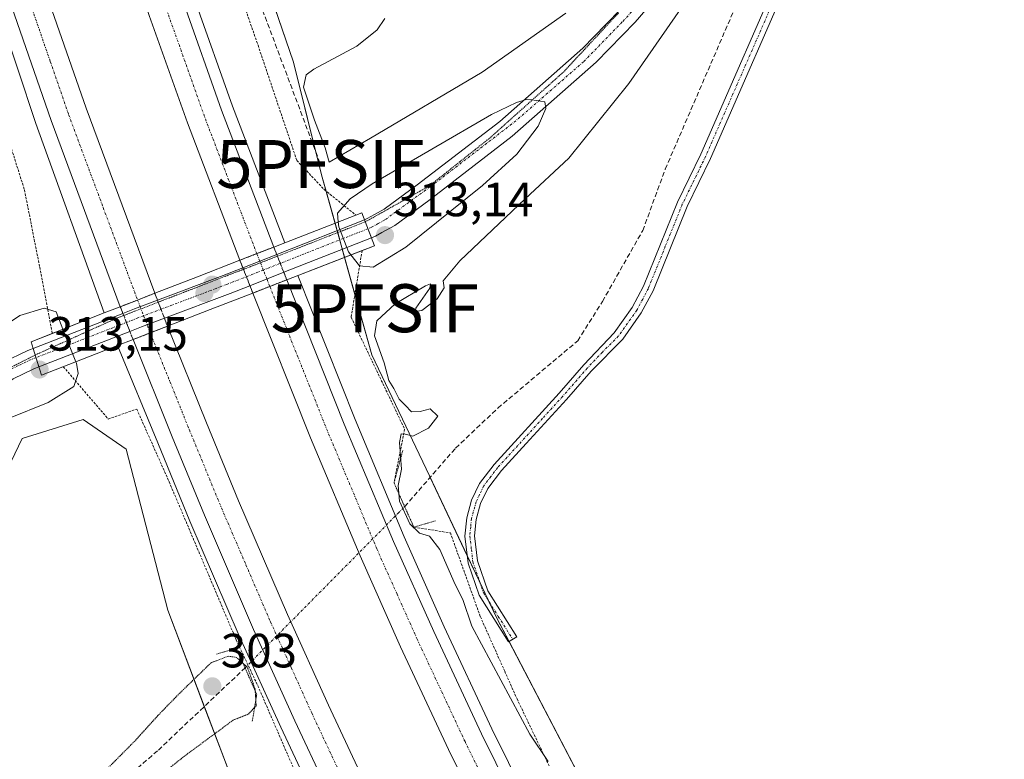
# Model space of a CAD drawing. Units: metres. Extents: x 619089 to 622581, y 4646159 to 4648531.
# Drawn here: x 620877 to 621082, y 4646316 to 4646470 of the extents above; entities that cross this region are included whole.
import ezdxf
from ezdxf.enums import TextEntityAlignment as Align

# ---------------------------------------------------------------- set-up
doc = ezdxf.new("R2010")
doc.units = ezdxf.units.M
doc.header["$MEASUREMENT"] = 0
for name, pattern in [('TRAZO_Y_PUNTO', [1, 0.5, -0.25, 0, -0.25]), ('TRAZOS', [0.75, 0.5, -0.25]), ('TRAZOS2', [0.375, 0.25, -0.125]), ('TRAZOSX2', [1.5, 1, -0.5])]:
    doc.linetypes.add(name, pattern=pattern)
doc.layers.get('0').update_dxf_attribs({"lineweight": 5})
for name, color, linetype, lineweight in [('Alambrada', 19, 'TRAZOS', 0), ('Arcén (en calzada doble)', 9, 'Continuous', 13), ('Carretera de calzada doble', 1, 'Continuous', 13), ('Carretera de calzada doble Cxs', 1, 'Continuous', 13), ('Carretera de calzada doble eje', 1, 'TRAZO_Y_PUNTO', 0), ('Carretera de calzada doble eje oculto', 252, 'TRAZO_Y_PUNTO', 0), ('Carretera de calzada doble oculto', 7, 'TRAZO_Y_PUNTO', 13), ('Carretera de calzada doble oculto Cxs', 2, 'TRAZOSX2', 13), ('Carátula', 7, 'Continuous', 5), ('Corriente artificial lineal', 5, 'TRAZOSX2', 13), ('Corriente artificial lineal oculto', 135, 'TRAZO_Y_PUNTO', 13), ('Cultivos herbáceos CxS', 92, 'Continuous', 0), ('Curva de nivel normal', 36, 'Continuous', 0), ('Curva de nivel normal depresión', 36, 'TRAZOS2', 0), ('Núcleo urbano', 19, 'Continuous', 0), ('Núcleo urbano CxS', 19, 'Continuous', 0), ('Pista no pavimentada', 254, 'Continuous', 13), ('Pista no pavimentada Cxs', 254, 'Continuous', 0), ('Pista pavimentada eje', 135, 'TRAZO_Y_PUNTO', 0), ('Puente', 1, 'Continuous', 0), ('Puente Cxs', 1, 'Continuous', 13), ('Puente lineal', 2, 'TRAZOS2', 0), ('Punto de cota en construcción elevada', 7, 'Continuous', 0), ('Punto de cota en terreno', 7, 'Continuous', 0), ('Punto fluvial sifón', 7, 'Continuous', 0), ('Rótulo de punto de cota en terreno', 19, 'Continuous', 0), ('Vía pecuaria eje', 92, 'TRAZOS2', 0)]:
    doc.layers.add(name, color=color, linetype=linetype, lineweight=lineweight)
doc.styles.add('Arial', font='txt', dxfattribs={"height": 0.2})

# ---------------------------------------------------------------- blocks, each defined once
blk = doc.blocks.new('*U152')
at = {"layer": 'Cultivos herbáceos CxS', "color": 92, "linetype": 'Continuous', "lineweight": 0}
blk.add_polyline3d([(621584.47, 4646200.8, 301.55), (621065.01, 4646191.96, 305.89), (621045.31, 4646224.86, 305.66), (621008.23, 4646283.99, 304.94), (620976.33, 4646345.17, 304.92), (620962.24, 4646374.83, 302.74), (620950.23, 4646400.07, 305.16), (620939.77, 4646437.57, 305.88), (620933.9, 4646461.06, 305.41), (620906.91, 4646539.73, 306.54), (620878.74, 4646643.07, 306.49), (620837.36, 4646789.09, 306.11)], dxfattribs=at)
blk = doc.blocks.new('5PFSIF')
blk.add_text('5PFSIF', height=10).set_placement((0, 0), align=Align.MIDDLE_CENTER)
blk = doc.blocks.new('*U166')
at = {"layer": 'Curva de nivel normal', "color": 36, "linetype": 'Continuous', "lineweight": 0}
for points in [[(620987, 4646315.36, 305), (620983.17, 4646321.03, 305), (620971.12, 4646343.51, 305), (620969.2, 4646349.12, 305), (620967.6, 4646352.22, 305), (620964.44, 4646359.48, 305), (620962.26, 4646362.29, 305), (620960.2, 4646362.9, 305), (620958.17, 4646364.84, 305), (620956.01, 4646369.58, 305), (620955.77, 4646372.87, 305), (620956.46, 4646376.27, 305), (620956.05, 4646381.81, 305), (620956.38, 4646383.6, 305), (620957.22, 4646383.54, 305), (620958.81, 4646383.11, 305), (620962.08, 4646384.79, 305), (620963.98, 4646387.26, 305), (620962.42, 4646388.85, 305), (620960.34, 4646388.25, 305), (620958.5, 4646388.2, 305), (620957.23, 4646389.61, 305), (620955.92, 4646390.83, 305), (620954.81, 4646393.04, 305), (620953.82, 4646394.72, 305), (620952.84, 4646398.41, 305), (620950.83, 4646404, 305), (620951.27, 4646407.16, 305), (620955.14, 4646410.7, 305), (620961.41, 4646414.42, 305), (620962.47, 4646414.87, 305), (620962.33, 4646413.95, 305), (620959.41, 4646409.82, 305), (620959.29, 4646409.13, 305), (620960.65, 4646409.33, 305), (620963.9, 4646411.72, 305), (620965.34, 4646414.06, 305), (620965.11, 4646415.47, 305), (620968.58, 4646419.63, 305), (620982.21, 4646432.54, 305), (620991.34, 4646441.02, 305), (621003.82, 4646456.62, 305), (621020.3, 4646480.39, 305)], [(620990.67, 4646471.28, 305), (620973.24, 4646459, 305), (620949.95, 4646445.19, 305), (620941.37, 4646440.24, 305), (620940.55, 4646443.18, 305), (620938.31, 4646448.98, 305), (620935.99, 4646455.85, 305), (620936.57, 4646458.42, 305), (620938.17, 4646459.56, 305), (620947.1, 4646464.36, 305), (620951.35, 4646467.82, 305), (620952.98, 4646470.14, 305)]]:
    blk.add_polyline3d(points, dxfattribs=at)
blk = doc.blocks.new('5PATER')
at = {"layer": 'Carátula', "linetype": 'Continuous', "lineweight": 5}
h = blk.add_hatch(color=250, dxfattribs=at)
edge = h.paths.add_edge_path()
edge.add_ellipse((0, 0.01), major_axis=(-1.33, -1.34), ratio=0.999422, start_angle=0, end_angle=360)
blk = doc.blocks.new('5PANOT')
at = {"layer": 'Carátula', "linetype": 'Continuous', "lineweight": 5}
h = blk.add_hatch(color=1, dxfattribs=at)
edge = h.paths.add_edge_path()
edge.add_arc((0, 0), 1.89, 270.0012, 630.0012)

msp = doc.modelspace()

# ---------------------------------------------------------------- linework, layer by layer
at = {"layer": 'Alambrada', "color": 19, "linetype": 'TRAZOS', "lineweight": 0}
for points in [[(620839.24, 4646788.6, 307.2), (620852.87, 4646731.21, 307.46), (620853.94, 4646726.31, 307.77), (620853.96, 4646724.94, 307.48), (620853.1, 4646721.62, 307.3), (620852.21, 4646719.13, 307.22), (620852.32, 4646718.48, 307.22), (620866.41, 4646667.67, 307.08), (620875.3, 4646631.03, 307.56), (620880.37, 4646608.67, 307.22), (620890.91, 4646574.14, 306.54), (620895.55, 4646567.17, 307.37), (620901.3, 4646547.94, 307.13), (620920.55, 4646481.73, 306.57), (620926.53, 4646464.57, 306.3), (620934.62, 4646440.56, 306.5), (620940.35, 4646434.48, 307.99), (620946.92, 4646429.18, 312.96)], [(620784.44, 4646745.78, 309.77), (620803.87, 4646668.19, 309.75), (620806.8, 4646656.28, 309.49), (620810.3, 4646643.23, 309.26), (620815.18, 4646629.79, 308.89), (620823.69, 4646609.64, 308.58), (620827.36, 4646596.98, 308.22), (620848.92, 4646526.29, 307.33), (620854.19, 4646506.73, 307.33), (620864.26, 4646476.14, 307.21), (620871.33, 4646455.12, 307.04), (620877.85, 4646434.44, 306.68), (620881.02, 4646418.34, 308.65), (620883.66, 4646404.53, 312.99)], [(620948.23, 4646421.81, 313.26), (620945.94, 4646407.89, 305.54), (620947.37, 4646404.89, 305.43), (620957.09, 4646384.58, 305.13), (620954.87, 4646373.39, 306.64)], [(620885.95, 4646397.6, 313.21), (620895.3, 4646386.69, 306.87), (620901.25, 4646388.76, 307.42), (620908.01, 4646373.6, 307.47), (620921.98, 4646340.66, 307.22), (620926.49, 4646331.12, 307.34), (620940.62, 4646298.48, 307.05), (620962.19, 4646255.73, 307.26), (620975.71, 4646230.85, 307.46), (620975.64, 4646221.21, 306.51), (620980.53, 4646211.21, 306.6), (620991.6, 4646190.71, 310.49)], [(620959.01, 4646364.17, 306.33), (620966.62, 4646362.96, 304.92), (620972.87, 4646345.5, 304.97), (620977.94, 4646334.16, 305.51), (620980.51, 4646328.38, 304.99), (620989.1, 4646310.46, 305.21), (620999.96, 4646288.76, 305), (621008.87, 4646272.08, 305.46), (621010.68, 4646268.67, 305.49), (621022.71, 4646247.28, 306.12), (621046.3, 4646204.67, 307.97), (621052.3, 4646195.01, 306.6)]]:
    msp.add_polyline3d(points, dxfattribs=at)
at = {"layer": 'Arcén (en calzada doble)', "color": 9, "linetype": 'Continuous', "lineweight": 13}
for points in [[(620592.35, 4647398.46, 318.23), (620632.08, 4647317.38, 316.79), (620651.94, 4647274.31, 315.84), (620680.01, 4647209.24, 314.69), (620702.72, 4647154.1, 313.63), (620722.99, 4647101.85, 312.86), (620760.26, 4646997.7, 311.59), (620769.5, 4646970.19, 311.2), (620775.36, 4646952.74, 311.1), (620788.26, 4646911.3, 310.55), (620816.21, 4646815.87, 309.93), (620835.06, 4646747.17, 309.53), (620861.4, 4646650.41, 308.71), (620872.94, 4646608.69, 307.97), (620880.36, 4646582.65, 307.93), (620892.29, 4646540.91, 307.44), (620898.9, 4646518.56, 307.29), (620913.33, 4646474.04, 306.93), (620921.2, 4646451.85, 306.95), (620932.13, 4646423.43, 306.71)], [(620598.19, 4647297.27, 316.26), (620633.48, 4647219.21, 314.68), (620654.88, 4647168.8, 313.89), (620674.97, 4647118.07, 313.02), (620697.38, 4647058.11, 311.88), (620719.4, 4646996.1, 311.1), (620732.12, 4646957.96, 309.1), (620736.74, 4646944.1, 310.46), (620755.34, 4646884.78, 309.92), (620781.55, 4646794.52, 309.42), (620806.4, 4646703.39, 308.91), (620820.78, 4646650.59, 308.51), (620824.36, 4646637.2, 308.33), (620845.76, 4646559.92, 308.31), (620852.36, 4646537.3, 308.13), (620868.67, 4646482.9, 307.65), (620880.25, 4646448.3, 307.51), (620894.47, 4646408.79, 307.08)], [(620934.84, 4646416.6, 306.43), (620934.84, 4646416.6, 306.43), (620946.75, 4646386.57, 306.62), (620956.99, 4646362.14, 306.46), (620965.36, 4646343.41, 306.52), (620975.29, 4646322.17, 306.43), (620996.12, 4646280.06, 306.67), (621007.01, 4646259.39, 306.71), (621019.85, 4646235.92, 306.88), (621043.65, 4646194.89, 307.22), (621044.84, 4646192.81, 307.32), (621045.57, 4646191.63, 307.33)], [(620897.24, 4646401.99, 307.11), (620905.63, 4646381.75, 307.13), (620912.35, 4646365.4, 307.17), (620922.63, 4646341.55, 306.35), (620931.27, 4646322.47, 307.03), (620943.94, 4646295.46, 307.1), (620954.39, 4646274.17, 307.1), (620966.85, 4646249.81, 307.25), (620978.05, 4646229.34, 307.22), (620999.91, 4646190.85, 307.49)]]:
    msp.add_polyline3d(points, dxfattribs=at)
at = {"layer": 'Carretera de calzada doble', "color": 1, "linetype": 'Continuous', "lineweight": 13}
for points in [[(620421.37, 4647688.82, 323.5), (620455.18, 4647635.63, 322.76), (620500.01, 4647562.56, 321.7), (620530.36, 4647510.65, 320.63), (620564.05, 4647448.58, 319.43), (620590.19, 4647397.38, 318.5), (620629.9, 4647316.34, 316.97), (620649.74, 4647273.33, 316.09), (620677.79, 4647208.3, 314.93), (620700.48, 4647153.2, 314.02), (620720.73, 4647101.01, 313.2), (620757.98, 4646996.91, 311.74), (620773.06, 4646952, 311.23), (620785.95, 4646910.6, 310.9), (620813.89, 4646815.21, 310.03), (620832.73, 4646746.54, 309.6), (620859.07, 4646649.77, 308.77), (620870.62, 4646608.04, 308.34), (620878.04, 4646581.99, 308.1), (620889.97, 4646540.23, 307.75), (620896.59, 4646517.85, 307.58), (620911.05, 4646473.26, 307.28), (620918.93, 4646451.02, 307.1), (620929.81, 4646422.53, 306.88)], [(620922.74, 4646419.78, 307.14), (620911.81, 4646448.41, 307.36), (620903.87, 4646470.8, 307.38), (620889.33, 4646515.62, 307.73), (620882.68, 4646538.1, 308), (620876.16, 4646560.78, 308.19), (620863.32, 4646605.99, 308.42), (620838.98, 4646693.96, 308.96), (620819.67, 4646766.74, 309.52), (620805.59, 4646817.32, 309.9), (620791.28, 4646866.54, 310.32), (620771.69, 4646930.59, 310.9), (620758.03, 4646973.46, 311.27), (620743.79, 4647015.83, 311.86), (620733.66, 4647044.06, 312.24), (620713.23, 4647098.21, 312.92), (620693.05, 4647150.23, 313.82), (620670.41, 4647205.19, 314.79), (620642.43, 4647270.07, 315.98), (620622.67, 4647312.91, 316.79), (620583.03, 4647393.8, 318.28)], [(620579.02, 4647361.82, 317.73), (620607.54, 4647301.42, 316.67), (620642.91, 4647223.17, 315.19), (620664.39, 4647172.54, 314.26), (620684.57, 4647121.62, 313.39), (620707.04, 4647061.49, 312.56), (620729.11, 4646999.32, 311.69), (620746.51, 4646947.14, 311.16), (620765.17, 4646887.64, 310.48), (620791.43, 4646797.21, 309.89), (620805.4, 4646746.11, 309.47), (620830.62, 4646653.27, 308.85), (620834.2, 4646639.86, 308.74), (620855.57, 4646562.73, 308.25), (620862.13, 4646540.2, 308.05), (620876.94, 4646491.92, 307.7), (620883.09, 4646473.37, 307.55), (620890.68, 4646451.44, 307.41), (620905.01, 4646412.89, 307.19)], [(620897.83, 4646410.1, 307.49), (620883.42, 4646448.87, 307.77), (620875.8, 4646470.9, 307.87), (620869.61, 4646489.56, 307.96), (620854.75, 4646538.01, 308.27), (620848.16, 4646560.61, 308.45), (620826.77, 4646637.85, 308.79), (620823.19, 4646651.25, 308.76), (620808.81, 4646704.04, 309.02), (620783.95, 4646795.2, 309.61), (620757.73, 4646885.5, 310.33), (620739.11, 4646944.87, 310.82), (620721.76, 4646996.91, 311.64), (620699.73, 4647058.97, 312.25), (620677.3, 4647118.97, 313.37), (620657.19, 4647169.75, 314.24), (620635.77, 4647220.21, 315.08), (620600.46, 4647298.32, 316.59)], [(620922.74, 4646419.78, 307.14), (620926.27, 4646421.15, 307.1), (620929.81, 4646422.53, 306.88)], [(620932.52, 4646415.7, 306.78), (620928.98, 4646414.32, 307.05)], [(620932.52, 4646415.7, 306.78), (620944.5, 4646385.65, 306.78), (620954.76, 4646361.18, 306.75), (620963.15, 4646342.4, 306.68), (620973.1, 4646321.12, 306.67), (620993.96, 4646278.95, 306.84), (621004.87, 4646258.24, 306.92), (621017.73, 4646234.73, 307.04), (621041.56, 4646193.65, 307.43), (621042.83, 4646191.58, 307.44)], [(620897.83, 4646410.1, 307.49), (620901.42, 4646411.49, 307.44), (620905.01, 4646412.89, 307.19)], [(620928.98, 4646414.32, 307.05), (620925.45, 4646412.95, 307.1)], [(621034.06, 4646191.43, 307.6), (621011.11, 4646231.03, 307.3), (620998.19, 4646254.65, 307.09), (620987.22, 4646275.48, 307.06), (620966.25, 4646317.85, 307.01), (620956.25, 4646339.25, 307), (620947.8, 4646358.16, 306.91), (620937.48, 4646382.78, 307.03), (620925.45, 4646412.95, 307.1)], [(620904.07, 4646404.64, 307.4), (620900.48, 4646403.25, 307.45)], [(620907.66, 4646406.04, 307.17), (620904.07, 4646404.64, 307.4)], [(620907.66, 4646406.04, 307.17), (620915.78, 4646385.89, 307.12), (620922.46, 4646369.66, 307.04), (620932.66, 4646345.98, 307.01), (620941.22, 4646327.06, 307), (620953.82, 4646300.2, 306.99), (620976.54, 4646254.94, 307.16), (620987.63, 4646234.67, 307.21), (620997.5, 4646217.12, 307.32), (621010.71, 4646193.71, 307.51), (621012.3, 4646191.06, 307.53)], [(621003.46, 4646190.91, 307.82), (620990.79, 4646213.34, 307.67), (620980.9, 4646230.93, 307.52), (620969.73, 4646251.34, 307.44), (620957.31, 4646275.63, 307.42), (620946.88, 4646296.87, 307.38), (620934.23, 4646323.84, 307.27), (620925.61, 4646342.87, 307.28), (620915.36, 4646366.67, 307.36), (620908.65, 4646382.98, 307.42), (620900.48, 4646403.25, 307.45)]]:
    msp.add_polyline3d(points, dxfattribs=at)
at = {"layer": 'Carretera de calzada doble Cxs', "color": 1, "linetype": 'Continuous', "lineweight": 13}
for points in [[(620805.4, 4646746.11, 309.47), (620830.62, 4646653.27, 308.85), (620834.2, 4646639.86, 308.74), (620855.57, 4646562.73, 308.25), (620862.13, 4646540.2, 308.05), (620876.94, 4646491.92, 307.7), (620883.09, 4646473.37, 307.55), (620890.68, 4646451.44, 307.41), (620905.01, 4646412.89, 307.19), (620905.01, 4646412.89, 307.19), (620901.42, 4646411.49, 307.44), (620897.83, 4646410.1, 307.49), (620883.42, 4646448.87, 307.77), (620875.8, 4646470.9, 307.87), (620869.61, 4646489.56, 307.96), (620854.75, 4646538.01, 308.27), (620848.16, 4646560.61, 308.45), (620826.77, 4646637.85, 308.79), (620823.19, 4646651.25, 308.76), (620808.81, 4646704.04, 309.02), (620783.95, 4646795.2, 309.61)], [(620832.73, 4646746.54, 309.6), (620859.07, 4646649.77, 308.77), (620870.62, 4646608.04, 308.34), (620878.04, 4646581.99, 308.1), (620889.97, 4646540.23, 307.75), (620896.59, 4646517.85, 307.58), (620911.05, 4646473.26, 307.28), (620918.93, 4646451.02, 307.1), (620929.81, 4646422.53, 306.88), (620929.81, 4646422.53, 306.88), (620926.27, 4646421.15, 307.1), (620922.74, 4646419.78, 307.14), (620911.81, 4646448.41, 307.36), (620903.87, 4646470.8, 307.38), (620889.33, 4646515.62, 307.73), (620882.68, 4646538.1, 308), (620876.16, 4646560.78, 308.19), (620863.32, 4646605.99, 308.42), (620838.98, 4646693.96, 308.96), (620819.67, 4646766.74, 309.52)]]:
    msp.add_polyline3d(points, dxfattribs=at)
for points in [[(620925.45, 4646412.95, 307.1), (620928.98, 4646414.32, 307.05), (620932.52, 4646415.7, 306.78), (620944.5, 4646385.65, 306.78), (620954.76, 4646361.18, 306.75), (620963.15, 4646342.4, 306.68), (620973.1, 4646321.12, 306.67), (620993.96, 4646278.95, 306.84), (621004.87, 4646258.24, 306.92), (621017.73, 4646234.73, 307.04), (621041.56, 4646193.65, 307.43), (621042.83, 4646191.58, 307.44), (621034.06, 4646191.43, 307.6), (621011.11, 4646231.03, 307.3), (620998.19, 4646254.65, 307.09), (620987.22, 4646275.48, 307.06), (620966.25, 4646317.85, 307.01), (620956.25, 4646339.25, 307), (620947.8, 4646358.16, 306.91), (620937.48, 4646382.78, 307.03), (620925.45, 4646412.95, 307.1)], [(620900.48, 4646403.25, 307.45), (620904.07, 4646404.64, 307.4), (620907.66, 4646406.04, 307.17), (620915.78, 4646385.89, 307.12), (620922.46, 4646369.66, 307.04), (620932.66, 4646345.98, 307.01), (620941.22, 4646327.06, 307), (620953.82, 4646300.2, 306.99), (620976.54, 4646254.94, 307.16), (620987.63, 4646234.67, 307.21), (620997.5, 4646217.12, 307.32), (621010.71, 4646193.71, 307.51), (621012.3, 4646191.06, 307.53), (621003.46, 4646190.91, 307.82), (620990.79, 4646213.34, 307.67), (620980.9, 4646230.93, 307.52), (620969.73, 4646251.34, 307.44), (620957.31, 4646275.63, 307.42), (620946.88, 4646296.87, 307.38), (620934.23, 4646323.84, 307.27), (620925.61, 4646342.87, 307.28), (620915.36, 4646366.67, 307.36), (620908.65, 4646382.98, 307.42), (620900.48, 4646403.25, 307.45)]]:
    msp.add_polyline3d(points, close=True, dxfattribs=at)
at = {"layer": 'Carretera de calzada doble eje', "color": 1, "linetype": 'TRAZO_Y_PUNTO', "lineweight": 0}
for points in [[(620794.67, 4646770.65, 309.61), (620807.1, 4646725.07, 309.3), (620813.14, 4646702.87, 309.15), (620816.43, 4646690.76, 309.09), (620823.62, 4646664.37, 308.94), (620826.9, 4646652.26, 308.87), (620828.69, 4646645.55, 308.85), (620830.48, 4646638.85, 308.82), (620835.83, 4646619.57, 308.73), (620846.52, 4646580.95, 308.52), (620851.86, 4646561.67, 308.41), (620855.14, 4646550.4, 308.34), (620858.44, 4646539.1, 308.26), (620862.14, 4646527.03, 308.2), (620869.57, 4646502.81, 308.02), (620873.27, 4646490.74, 307.92), (620879.45, 4646472.14, 307.8), (620883.24, 4646461.17, 307.72), (620887.05, 4646450.15, 307.65), (620894.25, 4646430.77, 307.52), (620901.42, 4646411.49, 307.44)], [(620926.27, 4646421.15, 307.1), (620920.83, 4646435.4, 307.17), (620915.37, 4646449.71, 307.27), (620907.46, 4646472.03, 307.45), (620902.01, 4646488.84, 307.54), (620894.78, 4646511.13, 307.7), (620892.96, 4646516.73, 307.77), (620889.63, 4646527.97, 307.83), (620886.32, 4646539.16, 307.93), (620883.06, 4646550.5, 308.03), (620877.1, 4646571.39, 308.18), (620873.75, 4646583.17, 308.29), (620870.04, 4646596.2, 308.39), (620866.97, 4646607.01, 308.46), (620861.46, 4646626.94, 308.64), (620855.68, 4646647.8, 308.81), (620851.14, 4646664.23, 308.97), (620849.02, 4646671.86, 309.04), (620835.85, 4646720.25, 309.42), (620829.45, 4646744.38, 309.58)], [(621038.44, 4646191.51, 307.6), (621037.81, 4646192.54, 307.59), (621025.89, 4646213.08, 307.39), (621014.42, 4646232.88, 307.23), (621007.96, 4646244.69, 307.17), (621001.53, 4646256.44, 307.11), (620996.07, 4646266.8, 307.04), (620990.59, 4646277.21, 307.01), (620980.1, 4646298.4, 306.94), (620969.67, 4646319.48, 306.91), (620959.7, 4646340.82, 306.89), (620955.5, 4646350.21, 306.88), (620951.28, 4646359.67, 306.9), (620946.12, 4646371.98, 306.91), (620940.99, 4646384.21, 306.95), (620928.98, 4646414.32, 307.05)], [(620904.07, 4646404.64, 307.4), (620908.15, 4646394.51, 307.39), (620912.22, 4646384.43, 307.34), (620915.56, 4646376.32, 307.32), (620918.91, 4646368.16, 307.3), (620924.01, 4646356.32, 307.26), (620929.13, 4646344.42, 307.26), (620933.45, 4646334.91, 307.23), (620937.72, 4646325.45, 307.23), (620950.35, 4646298.53, 307.26), (620955.56, 4646287.91, 307.26), (620961.24, 4646276.6, 307.29), (620967.45, 4646264.46, 307.33), (620973.13, 4646253.14, 307.39), (620978.72, 4646242.93, 307.41), (620984.26, 4646232.8, 307.45), (620989.21, 4646224, 307.49), (620994.14, 4646215.23, 307.55), (621000.75, 4646203.53, 307.64), (621007.38, 4646191.78, 307.75), (621007.86, 4646190.99, 307.75)]]:
    msp.add_polyline3d(points, dxfattribs=at)
at = {"layer": 'Carretera de calzada doble eje oculto', "color": 252, "linetype": 'TRAZO_Y_PUNTO', "lineweight": 0}
for points in [[(620928.98, 4646414.32, 307.05), (620928.38, 4646415.87, 307.06), (620927.63, 4646417.74, 307.08), (620926.89, 4646419.61, 307.1), (620926.27, 4646421.15, 307.1)], [(620901.42, 4646411.49, 307.44), (620901.97, 4646410.09, 307.43), (620902.69, 4646408.21, 307.41), (620904.07, 4646404.64, 307.4)]]:
    msp.add_polyline3d(points, dxfattribs=at)
at = {"layer": 'Carretera de calzada doble oculto', "linetype": 'TRAZO_Y_PUNTO', "lineweight": 13}
for points in [[(620922.74, 4646419.78, 307.14), (620926.27, 4646421.15, 307.1), (620929.81, 4646422.53, 306.88)], [(620929.81, 4646422.53, 306.88), (620930.42, 4646421, 306.86)], [(620930.42, 4646421, 306.86), (620931.9, 4646417.26, 306.8)], [(620923.36, 4646418.22, 307.12), (620922.74, 4646419.78, 307.14)], [(620924.85, 4646414.48, 307.1), (620924.11, 4646416.35, 307.1), (620923.36, 4646418.22, 307.12)], [(620931.9, 4646417.26, 306.8), (620932.52, 4646415.7, 306.78)], [(620932.52, 4646415.7, 306.78), (620928.98, 4646414.32, 307.05)], [(620897.83, 4646410.1, 307.49), (620901.42, 4646411.49, 307.44), (620905.01, 4646412.89, 307.19)], [(620905.01, 4646412.89, 307.19), (620905.57, 4646411.45, 307.19)], [(620925.45, 4646412.95, 307.1), (620924.85, 4646414.48, 307.1)], [(620928.98, 4646414.32, 307.05), (620925.45, 4646412.95, 307.1)], [(620905.57, 4646411.45, 307.19), (620907.02, 4646407.69, 307.19)], [(620898.37, 4646408.7, 307.47), (620897.83, 4646410.1, 307.49)], [(620899.82, 4646404.95, 307.44), (620898.37, 4646408.7, 307.47)], [(620907.02, 4646407.69, 307.19), (620907.66, 4646406.04, 307.17)], [(620900.48, 4646403.25, 307.45), (620899.82, 4646404.95, 307.44)], [(620904.07, 4646404.64, 307.4), (620900.48, 4646403.25, 307.45)], [(620907.66, 4646406.04, 307.17), (620904.07, 4646404.64, 307.4)]]:
    msp.add_polyline3d(points, dxfattribs=at)
at = {"layer": 'Carretera de calzada doble oculto Cxs', "color": 2, "linetype": 'TRAZOSX2', "lineweight": 13}
for points in [[(620928.98, 4646414.32, 307.05), (620925.45, 4646412.95, 307.1), (620924.85, 4646414.48, 307.1), (620924.11, 4646416.35, 307.1), (620923.36, 4646418.22, 307.12), (620922.74, 4646419.78, 307.14), (620926.27, 4646421.15, 307.1), (620929.81, 4646422.53, 306.88), (620930.42, 4646421, 306.86), (620931.9, 4646417.26, 306.8), (620932.52, 4646415.7, 306.78), (620928.98, 4646414.32, 307.05)], [(620904.07, 4646404.64, 307.4), (620900.48, 4646403.25, 307.45), (620899.82, 4646404.95, 307.44), (620898.37, 4646408.7, 307.47), (620897.83, 4646410.1, 307.49), (620901.42, 4646411.49, 307.44), (620905.01, 4646412.89, 307.19), (620905.57, 4646411.45, 307.19), (620907.02, 4646407.69, 307.19), (620907.66, 4646406.04, 307.17), (620904.07, 4646404.64, 307.4)]]:
    msp.add_polyline3d(points, close=True, dxfattribs=at)
at = {"layer": 'Corriente artificial lineal', "color": 5, "linetype": 'TRAZOSX2', "lineweight": 13}
for points in [[(620817.37, 4646886.38, 305.88), (620830.32, 4646830.69, 305.97), (620834.1, 4646817.43, 306.27), (620848.06, 4646759.08, 306.86), (620851.17, 4646746.83, 306.46), (620871.82, 4646668.85, 306.29), (620884.77, 4646617.21, 306.38), (620893.62, 4646583.97, 306.49), (620898.38, 4646572.44, 306.75), (620903.01, 4646555.63, 306.46), (620914.82, 4646509.48, 306.13), (620920.1, 4646491.54, 305.99), (620939.52, 4646439.82, 305.44)], [(620957.09, 4646368.43, 305.24), (620967.72, 4646380.65, 302.93), (620976.52, 4646388.98, 302.35), (620993.16, 4646402.99, 302.78), (620998.31, 4646411.19, 302.89), (621006.71, 4646425.96, 301.9), (621011.41, 4646438.76, 301.65), (621028.52, 4646478.32, 302.25), (621034.18, 4646489.84, 302.29), (621042.02, 4646506.83, 301.59), (621048.48, 4646521.42, 301.95), (621063.5, 4646554.5, 301.35), (621071.4, 4646572.46, 300.47), (621090.26, 4646613.15, 300.54), (621095.67, 4646626.46, 300.31), (621102.95, 4646641.09, 300.41), (621140.64, 4646723.04, 298.75), (621147.07, 4646737.72, 298.66)], [(620870.35, 4646289.64, 305.02), (620870.81, 4646289.87, 304.95), (620876.66, 4646293.87, 304.19), (620884.6, 4646299.92, 304.24), (620893.5, 4646307.06, 304.12), (620905.76, 4646317.73, 303.52), (620923.83, 4646334.84, 304.95)]]:
    msp.add_polyline3d(points, dxfattribs=at)
at = {"layer": 'Corriente artificial lineal oculto', "color": 135, "linetype": 'TRAZO_Y_PUNTO', "lineweight": 13}
msp.add_polyline3d([(620923.83, 4646334.84, 304.95), (620955.7, 4646367.04, 306.04), (620957.09, 4646368.43, 305.24)], dxfattribs=at)
at = {"layer": 'Cultivos herbáceos CxS', "color": 92, "linetype": 'Continuous', "lineweight": 0}
for points in [[(620810.87, 4646621.79, 308.48), (620865.73, 4646451.7, 307.12), (620864.67, 4646435.19, 307.01), (620847.35, 4646398.14, 307.08), (620844.28, 4646389.22, 307.1), (620841.86, 4646380.3, 306.82), (620842.64, 4646368.25, 306.87), (620845.41, 4646350.51, 306.84), (620859.19, 4646315.13, 306.86), (620863.64, 4646314.55, 306.99), (620868.66, 4646319.69, 307.06), (620867.66, 4646348.88, 308.12), (620871.21, 4646369.88, 306.8), (620877.4, 4646382.65, 307.01), (620890.06, 4646386.62, 307.14), (620899.03, 4646380.38, 305.92), (620907.7, 4646346.85, 305.71), (620927.41, 4646295.04, 306.2), (620950.87, 4646248.35, 306.22), (620980.73, 4646197.3, 306.49), (620984.1, 4646190.58, 306.46), (620984.1, 4646190.58, 306.46), (619834.61, 4646171.02, 332.54)], [(621065.01, 4646191.96, 305.89), (621057.92, 4646203.81, 305.82), (621045.31, 4646224.86, 305.66), (621008.23, 4646283.99, 304.94), (620978.85, 4646340.34, 304.83), (620976.33, 4646345.17, 304.92), (620974.73, 4646348.54, 304.85), (620972.76, 4646352.68, 304.76), (620970.15, 4646358.18, 304.87), (620962.38, 4646374.52, 302.7), (620962.24, 4646374.83, 302.74), (620950.23, 4646400.08, 305.16), (620946.72, 4646412.65, 307.23), (620944.57, 4646420.38, 309.08), (620944.1, 4646422.07, 309.26), (620943.55, 4646424.02, 309.4), (620943.13, 4646425.53, 309.39), (620943.01, 4646425.97, 309.39), (620942.58, 4646427.49, 309.39), (620940.71, 4646434.19, 307.5), (620939.77, 4646437.57, 305.88), (620938.59, 4646442.3, 305.54), (620933.9, 4646461.06, 305.41), (620907.58, 4646537.77, 306.54)], [(620871.21, 4646369.88, 306.8), (620877.4, 4646382.65, 307.01), (620890.05, 4646386.62, 307.14), (620899.03, 4646380.38, 305.92), (620907.7, 4646346.85, 305.71), (620915.33, 4646326.79, 303.27), (620919.73, 4646315.22, 305.76), (620920.39, 4646313.49, 305.81), (620921.5, 4646310.59, 306), (620927.41, 4646295.04, 306.2), (620950.87, 4646248.35, 306.22), (620965.76, 4646222.9, 306.4), (620980.73, 4646197.3, 306.49), (620984.1, 4646190.58, 306.46)]]:
    msp.add_polyline3d(points, dxfattribs=at)
at = {"layer": 'Curva de nivel normal', "color": 36, "linetype": 'Continuous', "lineweight": 0}
for points in [[(620945.89, 4646420.9, 310), (620947.68, 4646418.59, 310), (620950.55, 4646418.31, 310), (620957.34, 4646422.48, 310), (620973.34, 4646435.35, 310), (620980.5, 4646441.9, 310), (620984.9, 4646447.73, 310), (620986.55, 4646451.38, 310), (620986.34, 4646452.76, 310), (620982.69, 4646453.34, 310), (620980.4, 4646452.66, 310), (620975.17, 4646450.12, 310), (620950.33, 4646435.72, 310), (620945.74, 4646432.55, 310), (620943.11, 4646429.62, 310), (620943.26, 4646427.76, 310)], [(620943.26, 4646427.76, 310), (620943.35, 4646426.74, 310), (620945.37, 4646421.56, 310), (620945.89, 4646420.9, 310)], [(620888.59, 4646398.63, 310), (620888.7, 4646398.34, 310), (620889.05, 4646396.19, 310), (620888.12, 4646393.49, 310), (620882.79, 4646390.11, 310), (620874.5, 4646386.77, 310), (620868.88, 4646382.49, 310), (620865.85, 4646375.21, 310), (620863.53, 4646364.82, 310), (620861.15, 4646361.17, 310), (620859.36, 4646360.96, 310), (620856.5, 4646367.89, 310), (620855.48, 4646376.89, 310), (620855.89, 4646383.06, 310), (620857.95, 4646389.13, 310), (620862.98, 4646396.46, 310), (620870.49, 4646404.01, 310), (620876.89, 4646408.24, 310), (620881.94, 4646409.78, 310), (620884.45, 4646409.01, 310), (620885.88, 4646405.41, 310)], [(620885.88, 4646405.41, 310), (620888.59, 4646398.63, 310)]]:
    msp.add_polyline3d(points, dxfattribs=at)
at = {"layer": 'Curva de nivel normal depresión', "color": 36, "linetype": 'TRAZOS2', "lineweight": 0}
msp.add_polyline3d([(620871.34, 4646287.87, 305), (620879.75, 4646292.75, 305), (620892.79, 4646301.89, 305), (620911.19, 4646316.45, 305), (620921.38, 4646323.98, 305), (620924.52, 4646325.22, 305), (620926.14, 4646326.94, 305), (620925.93, 4646330.39, 305), (620924.34, 4646334.96, 305), (620922.05, 4646337.03, 305), (620920.31, 4646337.28, 305), (620916.74, 4646335.91, 305), (620910.23, 4646329.59, 305), (620905.66, 4646324.92, 305), (620900.82, 4646319.58, 305), (620890.67, 4646309.35, 305), (620873.79, 4646294.56, 305), (620869.37, 4646291.4, 305)], dxfattribs=at)
at = {"layer": 'Núcleo urbano', "color": 19, "linetype": 'Continuous', "lineweight": 0}
for points in [[(621065.01, 4646191.96, 305.89), (621057.92, 4646203.81, 305.82), (621045.31, 4646224.86, 305.66), (621008.23, 4646283.99, 304.94), (620978.85, 4646340.34, 304.83), (620976.33, 4646345.17, 304.92), (620974.73, 4646348.54, 304.85), (620972.76, 4646352.68, 304.76), (620970.15, 4646358.18, 304.87), (620962.38, 4646374.52, 302.7), (620962.24, 4646374.83, 302.74), (620950.23, 4646400.08, 305.16), (620946.72, 4646412.65, 307.23), (620944.57, 4646420.38, 309.08), (620944.1, 4646422.07, 309.26), (620943.55, 4646424.02, 309.4), (620943.13, 4646425.53, 309.39), (620943.01, 4646425.97, 309.39), (620942.58, 4646427.49, 309.39), (620940.71, 4646434.19, 307.5), (620939.77, 4646437.57, 305.88), (620938.59, 4646442.3, 305.54), (620933.9, 4646461.06, 305.41), (620907.58, 4646537.77, 306.54)], [(620871.21, 4646369.88, 306.8), (620877.4, 4646382.65, 307.01), (620890.05, 4646386.62, 307.14), (620899.03, 4646380.38, 305.92), (620907.7, 4646346.85, 305.71), (620915.33, 4646326.79, 303.27), (620919.73, 4646315.22, 305.76), (620920.39, 4646313.49, 305.81), (620921.5, 4646310.59, 306), (620927.41, 4646295.04, 306.2), (620950.87, 4646248.35, 306.22), (620965.76, 4646222.9, 306.4), (620980.73, 4646197.3, 306.49), (620984.1, 4646190.58, 306.46)]]:
    msp.add_polyline3d(points, dxfattribs=at)
at = {"layer": 'Núcleo urbano CxS', "color": 19, "linetype": 'Continuous', "lineweight": 0}
msp.add_polyline3d([(620906.91, 4646539.73, 306.54), (620933.9, 4646461.06, 305.41), (620939.77, 4646437.57, 305.88), (620950.23, 4646400.07, 305.16), (620962.24, 4646374.83, 302.74), (620976.33, 4646345.17, 304.92), (621008.23, 4646283.99, 304.94), (621045.31, 4646224.86, 305.66), (621065.01, 4646191.96, 305.89), (620984.1, 4646190.58, 306.46), (620980.73, 4646197.3, 306.49), (620950.87, 4646248.35, 306.22), (620927.41, 4646295.04, 306.2), (620907.7, 4646346.85, 305.71), (620899.03, 4646380.38, 305.92), (620890.06, 4646386.62, 307.14), (620877.4, 4646382.65, 307.01), (620871.21, 4646369.88, 306.8)], dxfattribs=at)
at = {"layer": 'Pista no pavimentada', "color": 254, "linetype": 'Continuous', "lineweight": 13}
for points in [[(621148.12, 4646752.34, 299.61), (621137.26, 4646729.42, 300.4), (621129.12, 4646711.16, 300.47), (621117.95, 4646684.41, 300.73), (621110.65, 4646669.11, 301.68), (621101.21, 4646649.2, 301.98), (621058.63, 4646553.25, 302.4), (621048.61, 4646530.72, 302.91), (621044.07, 4646521.74, 303.07), (621040.02, 4646514.01, 303.3), (621035.64, 4646506.57, 304.17), (621030.85, 4646499.18, 305.04), (621027.75, 4646495.27, 305.14), (621022.37, 4646489.41, 305.69), (621005.15, 4646469.37, 307.43), (620996.98, 4646461.04, 308.52), (620979.48, 4646445.61, 310.41), (620962.14, 4646432.25, 311.91), (620955.04, 4646427.04, 312.43), (620952.34, 4646425.53, 312.67), (620951.03, 4646424.8, 312.67), (620950.17, 4646424.46, 312.32)], [(620948.71, 4646428.21, 312.07), (620949.31, 4646428.45, 312.29), (620950.84, 4646429.3, 312.61), (620952.85, 4646430.43, 312.62), (620959.71, 4646435.47, 311.99), (620976.91, 4646448.72, 310.52), (620994.21, 4646463.96, 308.43), (620999.04, 4646468.88, 307.82), (621002.18, 4646472.09, 307.6), (621019.36, 4646492.08, 305.54), (621024.68, 4646497.89, 305.13)], [(621039.37, 4646483.38, 303.19), (621020.83, 4646440.98, 303.64), (621015.96, 4646431, 303.78), (621008.88, 4646413.43, 303.94), (621006.41, 4646408.79, 304.19), (621002.54, 4646403.36, 304.27), (620995.93, 4646396.66, 304.34), (620990.8, 4646390.76, 304.46), (620982.4, 4646381.58, 304.64), (620977.27, 4646375.96, 304.74), (620974.41, 4646372.22, 304.77), (620972.93, 4646369.1, 304.84), (620972, 4646365.76, 304.88), (620971.67, 4646362.33, 304.93), (620972.29, 4646357.13, 304.84), (620974.44, 4646350.88, 304.67), (620980.44, 4646341.34, 304.84), (620978.75, 4646340.28, 304.83), (620972.62, 4646350.01, 304.88), (620970.33, 4646356.68, 304.92), (620969.65, 4646362.31, 304.76), (620970.03, 4646366.13, 304.73), (620971.05, 4646369.8, 304.8), (620972.7, 4646373.26, 304.77), (620975.73, 4646377.24, 304.57), (620989.3, 4646392.09, 304.03), (620994.45, 4646398.01, 303.77), (621000.75, 4646404.64, 303.87), (621004.54, 4646409.95, 303.65), (621006.88, 4646414.36, 303.76), (621013.95, 4646431.89, 303.27), (621018.83, 4646441.9, 303.25), (621037.37, 4646484.29, 302.96)], [(620930.42, 4646421, 306.86), (620948.71, 4646428.21, 312.07)], [(620950.17, 4646424.46, 312.32), (620948.71, 4646428.21, 312.07)], [(620950.17, 4646424.46, 312.32), (620948.71, 4646428.21, 312.07)], [(620950.17, 4646424.46, 312.32), (620931.9, 4646417.26, 306.8)], [(620923.36, 4646418.22, 307.12), (620930.42, 4646421, 306.86)], [(620905.57, 4646411.45, 307.19), (620919.27, 4646416.61, 306.79), (620923.36, 4646418.22, 307.12)], [(620931.9, 4646417.26, 306.8), (620924.85, 4646414.48, 307.1)], [(620924.85, 4646414.48, 307.1), (620920.72, 4646412.85, 306.78), (620907.02, 4646407.69, 307.19)], [(620898.37, 4646408.7, 307.47), (620900.78, 4646409.64, 307.46), (620905.57, 4646411.45, 307.19)], [(620879.66, 4646401.41, 312.48), (620898.37, 4646408.7, 307.47)], [(620907.02, 4646407.69, 307.19), (620902.22, 4646405.88, 307.46), (620899.82, 4646404.95, 307.44)], [(620899.82, 4646404.95, 307.44), (620880.85, 4646397.57, 312.99)], [(620862.59, 4646330.32, 307.37), (620863.35, 4646331.23, 307.46), (620864.6, 4646334.85, 307.76), (620864.07, 4646338.3, 307.99), (620861.26, 4646350.64, 309.04), (620859.54, 4646359.69, 309.52), (620858.95, 4646366.68, 309.99), (620858.76, 4646375.13, 310.63), (620859.74, 4646381.37, 311.04), (620861.64, 4646386.47, 311.69), (620864.84, 4646391.42, 311.72), (620869.17, 4646395.72, 312.03), (620873.49, 4646398.57, 312.58), (620878.38, 4646400.92, 312.55), (620878.92, 4646401.12, 312.52), (620879.66, 4646401.41, 312.48)], [(620879.66, 4646401.41, 312.48), (620879.66, 4646401.4, 312.48), (620880.85, 4646397.57, 312.99)], [(620879.66, 4646401.41, 312.48), (620879.66, 4646401.4, 312.48), (620880.85, 4646397.57, 312.99)], [(620880.85, 4646397.57, 312.99), (620880.18, 4646397.31, 312.94), (620879.67, 4646397.07, 312.91), (620875.48, 4646395.06, 312.78), (620871.72, 4646392.58, 312.39), (620867.99, 4646388.87, 311.94), (620865.26, 4646384.66, 311.33), (620863.66, 4646380.35, 310.8), (620862.79, 4646374.86, 310.49), (620862.98, 4646366.9, 309.88), (620863.54, 4646360.24, 309.35), (620865.2, 4646351.46, 308.93), (620868.03, 4646339.05, 307.66), (620868.49, 4646336.02, 307.46), (620868.86, 4646333.55, 307.37), (620869.12, 4646328.58, 307.17), (620868.68, 4646319.17, 307.05), (620867.98, 4646312.74, 306.9), (620866.73, 4646306, 306.79), (620866.1, 4646300.18, 306.59)]]:
    msp.add_polyline3d(points, dxfattribs=at)
at = {"layer": 'Pista no pavimentada Cxs', "color": 254, "linetype": 'Continuous', "lineweight": 0}
for points in [[(621022.37, 4646489.41, 305.69), (621005.15, 4646469.37, 307.43), (620996.98, 4646461.04, 308.52), (620979.48, 4646445.61, 310.41), (620962.14, 4646432.25, 311.91), (620955.04, 4646427.04, 312.43), (620952.34, 4646425.53, 312.67), (620951.03, 4646424.8, 312.67), (620950.17, 4646424.46, 312.32), (620948.71, 4646428.21, 312.07), (620949.31, 4646428.45, 312.29), (620950.84, 4646429.3, 312.61), (620952.85, 4646430.43, 312.62), (620959.71, 4646435.47, 311.99), (620976.91, 4646448.72, 310.52), (620994.21, 4646463.96, 308.43), (620999.04, 4646468.88, 307.82), (621002.18, 4646472.09, 307.6)], [(621039.37, 4646483.38, 303.19), (621020.83, 4646440.98, 303.64), (621015.96, 4646431, 303.78), (621008.88, 4646413.43, 303.94), (621006.41, 4646408.79, 304.19), (621002.54, 4646403.36, 304.27), (620995.93, 4646396.66, 304.34), (620990.8, 4646390.76, 304.46), (620982.4, 4646381.58, 304.64), (620977.27, 4646375.96, 304.74), (620974.41, 4646372.22, 304.77), (620972.93, 4646369.1, 304.84), (620972, 4646365.76, 304.88), (620971.67, 4646362.33, 304.93), (620972.29, 4646357.13, 304.84), (620974.44, 4646350.88, 304.67), (620980.44, 4646341.34, 304.84), (620978.75, 4646340.28, 304.83), (620972.62, 4646350.01, 304.88), (620970.33, 4646356.68, 304.92), (620969.65, 4646362.31, 304.76), (620970.03, 4646366.13, 304.73), (620971.05, 4646369.8, 304.8), (620972.7, 4646373.26, 304.77), (620975.73, 4646377.24, 304.57), (620989.3, 4646392.09, 304.03), (620994.45, 4646398.01, 303.77), (621000.75, 4646404.64, 303.87), (621004.54, 4646409.95, 303.65), (621006.88, 4646414.36, 303.76), (621013.95, 4646431.89, 303.27), (621018.83, 4646441.9, 303.25), (621037.37, 4646484.29, 302.96)], [(620873.49, 4646398.57, 312.58), (620878.38, 4646400.92, 312.55), (620878.92, 4646401.12, 312.52), (620879.66, 4646401.41, 312.48), (620880.85, 4646397.57, 312.99), (620880.85, 4646397.57, 312.99), (620880.18, 4646397.31, 312.94), (620879.67, 4646397.07, 312.91), (620875.48, 4646395.06, 312.78)]]:
    msp.add_polyline3d(points, dxfattribs=at)
msp.add_polyline3d([(620899.82, 4646404.95, 307.44), (620880.85, 4646397.57, 312.99), (620879.66, 4646401.41, 312.48), (620898.37, 4646408.7, 307.47), (620900.78, 4646409.64, 307.46), (620905.57, 4646411.45, 307.19), (620919.27, 4646416.61, 306.79), (620923.36, 4646418.22, 307.12), (620930.42, 4646421, 306.86), (620948.71, 4646428.21, 312.07), (620950.17, 4646424.46, 312.32), (620931.9, 4646417.26, 306.8), (620924.85, 4646414.48, 307.1), (620920.72, 4646412.85, 306.78), (620907.02, 4646407.69, 307.19), (620902.22, 4646405.88, 307.46), (620899.82, 4646404.95, 307.44)], close=True, dxfattribs=at)
at = {"layer": 'Pista pavimentada eje', "color": 135, "linetype": 'TRAZO_Y_PUNTO', "lineweight": 0}
for points in [[(621031.25, 4646503.85, 304.73), (621027.77, 4646498.54, 305.11), (621026.22, 4646496.58, 305.22), (621023.53, 4646493.65, 305.49), (621020.87, 4646490.75, 305.75), (621003.67, 4646470.73, 307.62), (621002.46, 4646469.42, 307.9), (620994.38, 4646461.14, 308.73), (620980.29, 4646448.84, 310.47), (620963.26, 4646435.72, 311.95), (620952.94, 4646428.17, 312.9), (620951.59, 4646427.42, 312.96), (620950.17, 4646426.63, 312.46), (620949.44, 4646426.34, 312.17)], [(621038.37, 4646483.84, 303.1), (621029.1, 4646462.64, 303.26), (621019.83, 4646441.44, 303.47), (621017.4, 4646436.45, 303.71), (621014.96, 4646431.45, 303.55), (621011.42, 4646422.68, 304.03), (621007.88, 4646413.9, 303.86), (621006.71, 4646411.69, 303.98), (621005.48, 4646409.37, 303.93), (621003.54, 4646406.66, 303.86), (621001.65, 4646404, 304.18), (620998.34, 4646400.65, 304.03), (620995.19, 4646397.34, 304.09), (620990.05, 4646391.43, 304.28), (620985.85, 4646386.84, 304.49), (620976.5, 4646376.6, 304.77), (620975.07, 4646374.73, 304.66), (620973.56, 4646372.74, 304.78), (620972.73, 4646371.01, 304.82), (620971.99, 4646369.45, 304.89), (620971.02, 4646365.95, 304.88), (620970.85, 4646364.23, 304.87), (620970.66, 4646362.32, 304.87), (620971, 4646359.51, 304.94), (620971.31, 4646356.91, 304.97), (620972.39, 4646353.78, 304.8), (620973.53, 4646350.45, 304.78), (620976.6, 4646345.58, 304.91), (620979.6, 4646340.81, 304.84)], [(620949.44, 4646426.34, 312.17), (620927.63, 4646417.74, 307.08), (620920, 4646414.73, 306.8), (620902.69, 4646408.21, 307.41), (620901.5, 4646407.76, 307.47), (620880.26, 4646399.48, 312.92)], [(620880.26, 4646399.48, 312.92), (620879.22, 4646399.08, 312.97), (620876.58, 4646397.82, 312.97), (620874.49, 4646396.82, 312.73), (620870.45, 4646394.15, 312.46), (620864.6, 4646387.54, 311.84), (620861.27, 4646379.52, 311.29), (620860.95, 4646368.73, 310.45), (620862.62, 4646353.73, 309.25), (620865.16, 4646343.25, 308.41), (620866.58, 4646334.99, 307.86), (620866.11, 4646323.01, 307.3), (620864.85, 4646316.35, 307.07)]]:
    msp.add_polyline3d(points, dxfattribs=at)
at = {"layer": 'Puente', "color": 1, "linetype": 'Continuous', "lineweight": 0}
for points in [[(620883.66, 4646404.53, 312.99), (620894.47, 4646408.79, 312.14), (620897.83, 4646410.1, 313.9), (620901.42, 4646411.49, 312.8), (620905.01, 4646412.89, 311.19), (620913.92, 4646416.35, 312.99), (620922.74, 4646419.78, 314.28), (620926.27, 4646421.15, 310.75), (620929.81, 4646422.53, 312.3), (620932.13, 4646423.43, 309.29), (620946.92, 4646429.18, 312.96)], [(620946.92, 4646429.18, 312.96), (620948.15, 4646429.66, 313.43), (620950.81, 4646422.81, 313.24), (620948.23, 4646421.81, 313.26)], [(620948.23, 4646421.81, 313.26), (620932.52, 4646415.7, 313.66), (620928.98, 4646414.32, 311.33), (620925.45, 4646412.95, 311.7), (620916.57, 4646409.5, 312.44), (620907.66, 4646406.04, 308.59), (620904.07, 4646404.64, 314.11), (620900.48, 4646403.25, 311.77), (620897.24, 4646401.99, 314.43)], [(620897.24, 4646401.99, 314.43), (620881.39, 4646395.83, 313.26), (620879.66, 4646401.4, 313.35), (620879.23, 4646402.79, 313.07), (620883.66, 4646404.53, 312.99)]]:
    msp.add_polyline3d(points, dxfattribs=at)
at = {"layer": 'Puente Cxs', "color": 1, "linetype": 'Continuous', "lineweight": 13}
msp.add_polyline3d([(620897.24, 4646401.99, 314.43), (620881.39, 4646395.83, 313.26), (620879.66, 4646401.4, 313.35), (620879.23, 4646402.79, 313.07), (620894.47, 4646408.79, 312.14), (620897.83, 4646410.1, 313.9), (620901.42, 4646411.49, 312.8), (620905.01, 4646412.89, 311.19), (620913.92, 4646416.35, 312.99), (620922.74, 4646419.78, 314.28), (620926.27, 4646421.15, 310.75), (620929.81, 4646422.53, 312.3), (620932.13, 4646423.43, 309.28), (620948.15, 4646429.66, 313.43), (620950.81, 4646422.81, 313.24), (620932.52, 4646415.7, 313.66), (620928.98, 4646414.32, 311.33), (620925.45, 4646412.95, 311.7), (620916.57, 4646409.5, 312.44), (620907.66, 4646406.04, 308.59), (620904.07, 4646404.64, 314.11), (620900.48, 4646403.25, 311.77), (620897.24, 4646401.99, 314.43)], close=True, dxfattribs=at)
at = {"layer": 'Puente lineal', "color": 2, "linetype": 'TRAZOS2', "lineweight": 0}
for points in [[(620956.7, 4646380.12, 305.16), (620954.87, 4646373.39, 306.64), (620959, 4646364.18, 306.33), (620963.52, 4646365.49, 304.06)], [(620925.34, 4646323.73, 305.81), (620926.25, 4646329.33, 307.08), (620922.04, 4646338.94, 307.21), (620917.85, 4646337.72, 305.25)]]:
    msp.add_polyline3d(points, dxfattribs=at)
at = {"layer": 'Vía pecuaria eje', "color": 92, "linetype": 'TRAZOS2', "lineweight": 0}
msp.add_polyline3d([(621001.68, 4646471.33, 307.74), (620998.82, 4646468.26, 307.94), (620995.97, 4646465.19, 308.3), (620993.11, 4646462.13, 308.66), (620990.25, 4646459.06, 309.2), (620987.18, 4646456.31, 309.54), (620984.11, 4646453.55, 309.83), (620981.04, 4646450.8, 310.15), (620977.97, 4646448.05, 310.6), (620974.9, 4646445.3, 310.83), (620971.73, 4646442.79, 311.26), (620968.55, 4646440.27, 311.41), (620965.38, 4646437.76, 311.82), (620962.2, 4646435.24, 312.09), (620958.9, 4646433.39, 312.5), (620955.59, 4646431.54, 312.62), (620952.29, 4646429.68, 312.75), (620948.98, 4646427.83, 312.13), (620948.88, 4646427.79, 312.09), (620945.28, 4646426.37, 310.53), (620941.57, 4646424.92, 308.56), (620937.87, 4646423.46, 306.85), (620934.16, 4646422.01, 306.48), (620930.57, 4646420.62, 306.86), (620929.53, 4646420.22, 306.93), (620927.03, 4646419.26, 307.1), (620924.9, 4646418.43, 307.14), (620923.5, 4646417.89, 307.12), (620920.27, 4646416.65, 306.91), (620915.64, 4646414.86, 306.43), (620911.01, 4646413.08, 306.65), (620906.38, 4646411.29, 307.14), (620905.73, 4646411.04, 307.19), (620902.14, 4646409.65, 307.42), (620901.75, 4646409.51, 307.44), (620898.54, 4646408.27, 307.46), (620897.12, 4646407.72, 307.44), (620893.02, 4646405.87, 307.35), (620888.92, 4646404.02, 308.98), (620884.81, 4646402.17, 310.98), (620880.71, 4646400.32, 312.75), (620880.09, 4646400.01, 312.8), (620877.18, 4646398.56, 313.01), (620873.66, 4646396.79, 312.65)], dxfattribs=at)

# ---------------------------------------------------------------- block references
at = {"layer": 'Cultivos herbáceos CxS', "color": 92, "linetype": 'Continuous', "lineweight": 0}
msp.add_blockref('*U152', (0, 0), dxfattribs=at)
at = {"layer": 'Curva de nivel normal', "color": 36, "linetype": 'Continuous', "lineweight": 0}
msp.add_blockref('*U166', (0, 0), dxfattribs=at)
at = {"layer": 'Punto de cota en construcción elevada', "linetype": 'Continuous', "lineweight": 0}
msp.add_blockref('5PANOT', (620917, 4646414.71), dxfattribs=at)
at = {"layer": 'Punto de cota en terreno', "linetype": 'Continuous', "lineweight": 0}
for p in [(620953, 4646425, 313.14), (620915.36, 4646412.95, 313.47), (620881, 4646397, 313.15), (620917, 4646331, 303)]:
    msp.add_blockref('5PATER', p, dxfattribs=at)
at = {"layer": 'Punto fluvial sifón', "linetype": 'Continuous', "lineweight": 0}
for p in [(620939.52, 4646439.82, 306.57), (620950.89, 4646409.78, 305.79)]:
    msp.add_blockref('5PFSIF', p, dxfattribs=at)

# ---------------------------------------------------------------- texts
at = {"layer": 'Rótulo de punto de cota en terreno', "color": 19, "linetype": 'Continuous', "lineweight": 0, "style": 'Arial'}
for s, p in [('313,14', (620954.76, 4646426.76)), ('313,15', (620882.76, 4646398.76)), ('303', (620918.76, 4646332.76))]:
    msp.add_text(s, height=7, dxfattribs=at).set_placement(p, align=Align.BOTTOM_LEFT)

doc.saveas('drawing.dxf')
